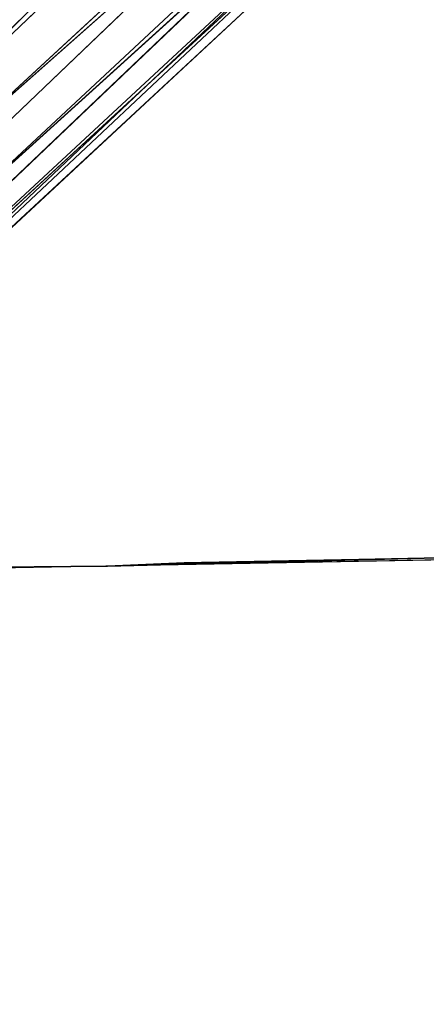
# Model space of a CAD drawing. Units: inches. Extents: x -11.4 to 14.7, y -14 to 9.9.
# Drawn here: x 6 to 6.9, y 3.6 to 5.6 of the extents above; entities that cross this region are included whole.
import ezdxf

# ---------------------------------------------------------------- set-up
doc = ezdxf.new("R2010")
doc.units = ezdxf.units.IN
doc.header["$MEASUREMENT"] = 0
doc.layers.add('SEAT-LEGMETAL', color=5, linetype='Continuous')
doc.layers.add('SEAT-SEAT', color=5, linetype='Continuous')

msp = doc.modelspace()

# ---------------------------------------------------------------- linework, layer by layer
at = {"layer": 'SEAT-LEGMETAL'}
for points, invisible_edges in [([(3.825, 4.0214, 17.6243), (6.3756, 6.379, 18.1838), (6.3744, 6.4069, 18.0591)], 2), ([(3.825, 4.0214, 17.6243), (6.3744, 6.4069, 18.0591), (3.8351, 4.034, 17.5147)], 12), ([(3.8351, 4.034, 17.5147), (6.3744, 6.4069, 18.0591), (6.4084, 6.3968, 17.9364)], 2), ([(3.8406, 3.9836, 17.7227), (6.3756, 6.379, 18.1838), (3.825, 4.0214, 17.6243)], 12), ([(3.8351, 4.034, 17.5147), (6.4084, 6.3968, 17.9364), (3.8699, 4.0185, 17.413)], 12), ([(6.4084, 6.3968, 17.9364), (6.4661, 6.355, 17.8423), (3.8699, 4.0185, 17.413)], 2), ([(3.8699, 4.0185, 17.413), (6.4661, 6.355, 17.8423), (1.3747, 1.6071, 16.8267)], 13), ([(6.4661, 6.355, 17.8423), (1.4495, 1.5401, 16.7648), (1.3747, 1.6071, 16.8267)], 3), ([(6.4661, 6.355, 17.8423), (4.0074, 3.9022, 17.2666), (1.4495, 1.5401, 16.7648)], 13), ([(6.541, 6.288, 17.7804), (4.0074, 3.9022, 17.2666), (6.4661, 6.355, 17.8423)], 2), ([(3.8913, 3.9088, 17.818), (6.4077, 6.3234, 18.2828), (3.8406, 3.9836, 17.7227)], 12), ([(3.9759, 3.8068, 17.8709), (6.4652, 6.247, 18.352), (3.8913, 3.9088, 17.818)], 12), ([(4.0074, 3.9022, 17.2666), (6.6291, 6.1979, 17.7594), (4.1083, 3.7965, 17.2552)], 12), ([(4.0768, 3.7011, 17.8595), (6.5465, 6.1533, 18.3823), (3.9759, 3.8068, 17.8709)], 12), ([(6.7105, 6.1042, 17.7897), (4.1929, 3.6945, 17.3081), (4.1083, 3.7965, 17.2552)], 2), ([(6.7095, 5.9962, 18.2994), (6.6347, 6.0632, 18.3613), (4.0768, 3.7011, 17.8595)], 12), ([(6.7679, 6.0278, 17.8589), (4.2436, 3.6197, 17.4034), (4.1929, 3.6945, 17.3081)], 2), ([(4.0768, 3.7011, 17.8595), (1.5432, 1.3154, 17.3457), (6.7095, 5.9962, 18.2994)], 14), ([(6.7095, 5.9962, 18.2994), (1.5432, 1.3154, 17.3457), (1.6181, 1.2484, 17.2838)], 3), ([(1.6181, 1.2484, 17.2838), (4.2143, 3.5849, 17.7131), (6.7095, 5.9962, 18.2994)], 3), ([(6.7095, 5.9962, 18.2994), (4.2143, 3.5849, 17.7131), (6.7673, 5.9544, 18.2053)], 1), ([(6.8001, 5.9721, 17.9579), (4.2592, 3.5819, 17.5018), (4.2436, 3.6197, 17.4034)], 2), ([(6.8012, 5.9442, 18.0826), (4.2592, 3.5819, 17.5018), (6.8001, 5.9721, 17.9579)], 12), ([(6.7673, 5.9544, 18.2053), (4.2143, 3.5849, 17.7131), (4.2491, 3.5693, 17.6114)], 2), ([(6.7673, 5.9544, 18.2053), (4.2491, 3.5693, 17.6114), (6.8012, 5.9442, 18.0826)], 12), ([(6.8012, 5.9442, 18.0826), (4.2491, 3.5693, 17.6114), (4.2592, 3.5819, 17.5018)], 2)]:
    msp.add_3dface(points, dxfattribs=dict(at, invisible_edges=invisible_edges))
for points in [[(3.8406, 3.9836, 17.7227), (6.4077, 6.3234, 18.2828), (6.3756, 6.379, 18.1838)], [(3.8913, 3.9088, 17.818), (6.4652, 6.247, 18.352), (6.4077, 6.3234, 18.2828)], [(6.541, 6.288, 17.7804), (6.6291, 6.1979, 17.7594), (4.0074, 3.9022, 17.2666)], [(3.9759, 3.8068, 17.8709), (6.5465, 6.1533, 18.3823), (6.4652, 6.247, 18.352)], [(6.7105, 6.1042, 17.7897), (4.1083, 3.7965, 17.2552), (6.6291, 6.1979, 17.7594)], [(4.0768, 3.7011, 17.8595), (6.6347, 6.0632, 18.3613), (6.5465, 6.1533, 18.3823)], [(6.7679, 6.0278, 17.8589), (4.1929, 3.6945, 17.3081), (6.7105, 6.1042, 17.7897)], [(6.8001, 5.9721, 17.9579), (4.2436, 3.6197, 17.4034), (6.7679, 6.0278, 17.8589)]]:
    msp.add_3dface(points, dxfattribs=at)
at = {"layer": 'SEAT-SEAT'}
for points, invisible_edges in [([(6.0542, 5.9829, 18.5619), (5.8891, 5.7595, 18.5271), (6.1449, 5.5418, 18.5346)], 15), ([(6.3547, 5.7272, 18.5704), (6.0542, 5.9829, 18.5619), (6.1449, 5.5418, 18.5346)], 15), ([(6.6171, 5.5583, 18.3493), (6.2198, 5.8141, 18.3253), (6.3175, 5.9171, 18.3431)], 15), ([(6.6171, 5.5583, 18.3493), (6.3175, 5.9171, 18.3431), (6.8359, 5.6994, 18.384)], 15), ([(6.7949, 5.8002, 18.624), (6.9155, 5.5955, 18.626), (6.9304, 5.8979, 18.6469)], 15), ([(6.5221, 5.876, 18.5989), (6.3547, 5.7272, 18.5704), (6.4772, 5.5726, 18.5727)], 15), ([(6.4772, 5.5726, 18.5727), (6.659, 5.7026, 18.6018), (6.5221, 5.876, 18.5989)], 15), ([(5.9594, 5.541, 18.2771), (5.6739, 5.7317, 18.2662), (6.2198, 5.8141, 18.3253)], 15), ([(6.4978, 5.4817, 18.3308), (5.9594, 5.541, 18.2771), (6.2198, 5.8141, 18.3253)], 15), ([(6.4978, 5.4817, 18.3308), (6.2198, 5.8141, 18.3253), (6.6171, 5.5583, 18.3493)], 15), ([(6.659, 5.7026, 18.6018), (6.7709, 5.5133, 18.6032), (6.7949, 5.8002, 18.624)], 15), ([(6.7949, 5.8002, 18.624), (6.7709, 5.5133, 18.6032), (6.9155, 5.5955, 18.626)], 15), ([(5.8891, 5.7595, 18.5271), (5.8931, 5.3209, 18.4904), (6.1449, 5.5418, 18.5346)], 15), ([(6.3547, 5.7272, 18.5704), (6.1449, 5.5418, 18.5346), (6.2494, 5.4106, 18.5363)], 15), ([(6.4772, 5.5726, 18.5727), (6.3547, 5.7272, 18.5704), (6.2494, 5.4106, 18.5363)], 15), ([(7.0793, 5.2308, 18.3913), (6.8359, 5.6994, 18.384), (6.8753, 5.7249, 18.3903)], 15), ([(6.5776, 5.4039, 18.5735), (6.659, 5.7026, 18.6018), (6.4772, 5.5726, 18.5727)], 15), ([(6.5776, 5.4039, 18.5735), (6.7709, 5.5133, 18.6032), (6.659, 5.7026, 18.6018)], 15), ([(7.0358, 5.2157, 18.3845), (6.6171, 5.5583, 18.3493), (6.8359, 5.6994, 18.384)], 15), ([(7.0358, 5.2157, 18.3845), (6.8359, 5.6994, 18.384), (7.0793, 5.2308, 18.3913)], 15), ([(6.7709, 5.5133, 18.6032), (6.9105, 5.1024, 18.601), (6.9155, 5.5955, 18.626)], 15), ([(6.4772, 5.5726, 18.5727), (6.2494, 5.4106, 18.5363), (6.3355, 5.2675, 18.5365)], 15), ([(6.5776, 5.4039, 18.5735), (6.4772, 5.5726, 18.5727), (6.3355, 5.2675, 18.5365)], 15), ([(6.7951, 5.1324, 18.3479), (6.4978, 5.4817, 18.3308), (6.6171, 5.5583, 18.3493)], 15), ([(6.7951, 5.1324, 18.3479), (6.6171, 5.5583, 18.3493), (7.0358, 5.2157, 18.3845)], 15), ([(6.18, 5.2786, 18.2809), (5.8293, 5.4056, 18.2522), (5.9594, 5.541, 18.2771)], 15), ([(6.1449, 5.5418, 18.5346), (5.8931, 5.3209, 18.4904), (5.9761, 5.2174, 18.4916)], 15), ([(6.18, 5.2786, 18.2809), (5.9594, 5.541, 18.2771), (6.4978, 5.4817, 18.3308)], 15), ([(6.2494, 5.4106, 18.5363), (6.1449, 5.5418, 18.5346), (5.9761, 5.2174, 18.4916)], 15), ([(6.7039, 5.0372, 18.57), (6.7709, 5.5133, 18.6032), (6.5776, 5.4039, 18.5735)], 15), ([(6.7039, 5.0372, 18.57), (6.9105, 5.1024, 18.601), (6.7709, 5.5133, 18.6032)], 15), ([(6.664, 5.0872, 18.3285), (6.18, 5.2786, 18.2809), (6.4978, 5.4817, 18.3308)], 15), ([(6.7951, 5.1324, 18.3479), (6.664, 5.0872, 18.3285), (6.4978, 5.4817, 18.3308)], 15), ([(6.0216, 5.1778, 18.2555), (5.8293, 5.4056, 18.2522), (6.18, 5.2786, 18.2809)], 15), ([(6.2494, 5.4106, 18.5363), (5.9761, 5.2174, 18.4916), (6.045, 5.1046, 18.4914)], 15), ([(6.3355, 5.2675, 18.5365), (6.2494, 5.4106, 18.5363), (6.045, 5.1046, 18.4914)], 15), ([(6.4453, 4.9557, 18.532), (6.5776, 5.4039, 18.5735), (6.3355, 5.2675, 18.5365)], 15), ([(6.7039, 5.0372, 18.57), (6.5776, 5.4039, 18.5735), (6.4453, 4.9557, 18.532)], 15), ([(6.0216, 5.1778, 18.2555), (6.18, 5.2786, 18.2809), (6.3145, 4.9671, 18.2773)], 15), ([(6.3145, 4.9671, 18.2773), (6.18, 5.2786, 18.2809), (6.664, 5.0872, 18.3285)], 15), ([(6.3355, 5.2675, 18.5365), (6.045, 5.1046, 18.4914), (6.1347, 4.8581, 18.4865)], 15), ([(6.1347, 4.8581, 18.4865), (6.4453, 4.9557, 18.532), (6.3355, 5.2675, 18.5365)], 15), ([(5.9761, 5.2174, 18.4916), (4.9035, 4.4663, 18.2987), (6.045, 5.1046, 18.4914)], 15), ([(7.0543, 5.1258, 18.3836), (6.7951, 5.1324, 18.3479), (7.0358, 5.2157, 18.3845)], 15), ([(5.7061, 4.9776, 18.2031), (6.0216, 5.1778, 18.2555), (6.1401, 4.9073, 18.2516)], 15), ([(6.1401, 4.9073, 18.2516), (6.0216, 5.1778, 18.2555), (6.3145, 4.9671, 18.2773)], 15), ([(6.8119, 5.0532, 18.3467), (6.664, 5.0872, 18.3285), (6.7951, 5.1324, 18.3479)], 15), ([(6.8119, 5.0532, 18.3467), (6.7951, 5.1324, 18.3479), (7.0543, 5.1258, 18.3836)], 15), ([(7.0543, 5.1258, 18.3836), (7.0587, 5.0988, 18.3833), (6.8119, 5.0532, 18.3467)], 15), ([(6.1347, 4.8581, 18.4865), (6.045, 5.1046, 18.4914), (4.9035, 4.4663, 18.2987)], 15), ([(6.726, 4.8905, 18.5668), (6.9105, 5.1024, 18.601), (6.7039, 5.0372, 18.57)], 15), ([(6.726, 4.8905, 18.5668), (6.9343, 4.9385, 18.5982), (6.9105, 5.1024, 18.601)], 15), ([(6.816, 5.0293, 18.3463), (6.8119, 5.0532, 18.3467), (7.0587, 5.0988, 18.3833)], 15), ([(7.0628, 5.072, 18.3829), (6.816, 5.0293, 18.3463), (7.0587, 5.0988, 18.3833)], 15), ([(6.3145, 4.9671, 18.2773), (6.664, 5.0872, 18.3285), (6.6799, 5.0137, 18.3272)], 15), ([(6.6799, 5.0137, 18.3272), (6.664, 5.0872, 18.3285), (6.8119, 5.0532, 18.3467)], 15), ([(6.8197, 5.0056, 18.3459), (6.816, 5.0293, 18.3463), (7.0628, 5.072, 18.3829)], 15), ([(7.0628, 5.072, 18.3829), (7.0729, 5.0006, 18.3819), (6.8197, 5.0056, 18.3459)], 15), ([(6.4652, 4.8306, 18.5284), (6.7039, 5.0372, 18.57), (6.4453, 4.9557, 18.532)], 15), ([(6.726, 4.8905, 18.5668), (6.7039, 5.0372, 18.57), (6.4652, 4.8306, 18.5284)], 15), ([(6.6799, 5.0137, 18.3272), (6.8119, 5.0532, 18.3467), (6.816, 5.0293, 18.3463)], 15), ([(6.328, 4.9089, 18.2758), (6.3145, 4.9671, 18.2773), (6.6799, 5.0137, 18.3272)], 15), ([(6.328, 4.9089, 18.2758), (6.6799, 5.0137, 18.3272), (6.6837, 4.9916, 18.3267)], 15), ([(6.6837, 4.9916, 18.3267), (6.6799, 5.0137, 18.3272), (6.816, 5.0293, 18.3463)], 15), ([(6.8197, 5.0056, 18.3459), (6.6837, 4.9916, 18.3267), (6.816, 5.0293, 18.3463)], 15), ([(6.6873, 4.9696, 18.3263), (6.6837, 4.9916, 18.3267), (6.8197, 5.0056, 18.3459)], 15), ([(6.8197, 5.0056, 18.3459), (6.829, 4.9426, 18.3446), (6.6873, 4.9696, 18.3263)], 15), ([(6.8197, 5.0056, 18.3459), (7.0729, 5.0006, 18.3819), (6.829, 4.9426, 18.3446)], 15), ([(7.1087, 4.6465, 18.3749), (6.829, 4.9426, 18.3446), (7.0729, 5.0006, 18.3819)], 15), ([(5.7922, 4.7877, 18.1995), (5.7061, 4.9776, 18.2031), (6.1401, 4.9073, 18.2516)], 15), ([(6.3313, 4.8913, 18.2752), (6.328, 4.9089, 18.2758), (6.6837, 4.9916, 18.3267)], 15), ([(6.6873, 4.9696, 18.3263), (6.3313, 4.8913, 18.2752), (6.6837, 4.9916, 18.3267)], 15), ([(6.152, 4.7586, 18.4829), (6.4453, 4.9557, 18.532), (6.1347, 4.8581, 18.4865)], 15), ([(6.1401, 4.9073, 18.2516), (6.3145, 4.9671, 18.2773), (6.328, 4.9089, 18.2758)], 15), ([(6.152, 4.7586, 18.4829), (6.4652, 4.8306, 18.5284), (6.4453, 4.9557, 18.532)], 15), ([(6.3344, 4.8739, 18.2747), (6.3313, 4.8913, 18.2752), (6.6873, 4.9696, 18.3263)], 15), ([(6.6873, 4.9696, 18.3263), (6.6961, 4.9111, 18.3249), (6.3344, 4.8739, 18.2747)], 15), ([(6.6873, 4.9696, 18.3263), (6.829, 4.9426, 18.3446), (6.6961, 4.9111, 18.3249)], 15), ([(6.8611, 4.6287, 18.3365), (6.6961, 4.9111, 18.3249), (6.829, 4.9426, 18.3446)], 15), ([(6.7541, 4.5638, 18.557), (6.9343, 4.9385, 18.5982), (6.726, 4.8905, 18.5668)], 15), ([(6.7541, 4.5638, 18.557), (6.9658, 4.5748, 18.5894), (6.9343, 4.9385, 18.5982)], 15), ([(6.8611, 4.6287, 18.3365), (6.829, 4.9426, 18.3446), (7.1087, 4.6465, 18.3749)], 15), ([(5.7922, 4.7877, 18.1995), (6.1401, 4.9073, 18.2516), (6.1523, 4.8566, 18.2501)], 15), ([(6.1523, 4.8566, 18.2501), (6.1401, 4.9073, 18.2516), (6.328, 4.9089, 18.2758)], 15), ([(6.1523, 4.8566, 18.2501), (6.328, 4.9089, 18.2758), (6.3313, 4.8913, 18.2752)], 15), ([(6.3313, 4.8913, 18.2752), (6.1553, 4.8413, 18.2496), (6.1523, 4.8566, 18.2501)], 15), ([(6.3344, 4.8739, 18.2747), (6.1553, 4.8413, 18.2496), (6.3313, 4.8913, 18.2752)], 15), ([(6.3344, 4.8739, 18.2747), (6.6961, 4.9111, 18.3249), (6.342, 4.8275, 18.2732)], 15), ([(6.7263, 4.6192, 18.3162), (6.342, 4.8275, 18.2732), (6.6961, 4.9111, 18.3249)], 15), ([(6.7263, 4.6192, 18.3162), (6.6961, 4.9111, 18.3249), (6.8611, 4.6287, 18.3365)], 15), ([(6.1581, 4.8261, 18.249), (6.1553, 4.8413, 18.2496), (6.3344, 4.8739, 18.2747)], 15), ([(6.3344, 4.8739, 18.2747), (6.342, 4.8275, 18.2732), (6.1581, 4.8261, 18.249)], 15), ([(6.4895, 4.5502, 18.5177), (6.726, 4.8905, 18.5668), (6.4652, 4.8306, 18.5284)], 15), ([(6.7541, 4.5638, 18.557), (6.726, 4.8905, 18.5668), (6.4895, 4.5502, 18.5177)], 15), ([(6.1347, 4.8581, 18.4865), (4.9035, 4.4663, 18.2987), (6.152, 4.7586, 18.4829)], 15), ([(6.1523, 4.8566, 18.2501), (5.8015, 4.7519, 18.1981), (5.7922, 4.7877, 18.1995)], 15), ([(6.1523, 4.8566, 18.2501), (6.1553, 4.8413, 18.2496), (5.8015, 4.7519, 18.1981)], 15), ([(5.8015, 4.7519, 18.1981), (6.1553, 4.8413, 18.2496), (5.804, 4.7412, 18.1977)], 15), ([(6.1581, 4.8261, 18.249), (5.804, 4.7412, 18.1977), (6.1553, 4.8413, 18.2496)], 15), ([(6.1722, 4.5338, 18.472), (6.4652, 4.8306, 18.5284), (6.152, 4.7586, 18.4829)], 15), ([(6.1722, 4.5338, 18.472), (6.4895, 4.5502, 18.5177), (6.4652, 4.8306, 18.5284)], 15), ([(5.8062, 4.7304, 18.1973), (5.804, 4.7412, 18.1977), (6.1581, 4.8261, 18.249)], 15), ([(6.1581, 4.8261, 18.249), (6.1651, 4.7857, 18.2475), (5.8062, 4.7304, 18.1973)], 15), ([(6.1581, 4.8261, 18.249), (6.342, 4.8275, 18.2732), (6.1651, 4.7857, 18.2475)], 15), ([(6.3671, 4.594, 18.2638), (6.1651, 4.7857, 18.2475), (6.342, 4.8275, 18.2732)], 15), ([(6.3671, 4.594, 18.2638), (6.342, 4.8275, 18.2732), (6.7263, 4.6192, 18.3162)], 15), ([(5.8062, 4.7304, 18.1973), (6.1651, 4.7857, 18.2475), (5.8117, 4.7018, 18.196)], 15), ([(6.1877, 4.5814, 18.2382), (5.8117, 4.7018, 18.196), (6.1651, 4.7857, 18.2475)], 15), ([(6.1877, 4.5814, 18.2382), (6.1651, 4.7857, 18.2475), (6.3671, 4.594, 18.2638)], 15), ([(6.152, 4.7586, 18.4829), (4.9035, 4.4663, 18.2987), (6.1722, 4.5338, 18.472)], 15), ([(5.829, 4.5559, 18.1878), (5.8117, 4.7018, 18.196), (6.1877, 4.5814, 18.2382)], 15), ([(7.1087, 4.6465, 18.3749), (7.113, 4.5763, 18.3732), (6.8611, 4.6287, 18.3365)], 15), ([(6.8611, 4.6287, 18.3365), (6.8647, 4.5661, 18.3346), (6.7263, 4.6192, 18.3162)], 15), ([(6.8611, 4.6287, 18.3365), (7.113, 4.5763, 18.3732), (6.8647, 4.5661, 18.3346)], 15), ([(6.7263, 4.6192, 18.3162), (6.7295, 4.5608, 18.3142), (6.3671, 4.594, 18.2638)], 15), ([(6.7263, 4.6192, 18.3162), (6.8647, 4.5661, 18.3346), (6.7295, 4.5608, 18.3142)], 15), ([(6.3671, 4.594, 18.2638), (6.3695, 4.5469, 18.2615), (6.1877, 4.5814, 18.2382)], 15), ([(6.3671, 4.594, 18.2638), (6.7295, 4.5608, 18.3142), (6.3695, 4.5469, 18.2615)], 15), ([(6.1877, 4.5814, 18.2382), (6.1897, 4.54, 18.2359), (5.829, 4.5559, 18.1878)], 15), ([(6.1877, 4.5814, 18.2382), (6.3695, 4.5469, 18.2615), (6.1897, 4.54, 18.2359)], 15), ([(6.8666, 4.5271, 18.3334), (6.7295, 4.5608, 18.3142), (6.8647, 4.5661, 18.3346)], 15), ([(7.4467, 4.5279, 18.6666), (6.9658, 4.5748, 18.5894), (6.7541, 4.5638, 18.557)], 15), ([(7.1154, 4.5325, 18.3722), (6.8647, 4.5661, 18.3346), (7.113, 4.5763, 18.3732)], 15), ([(6.8666, 4.5271, 18.3334), (6.8647, 4.5661, 18.3346), (7.1154, 4.5325, 18.3722)], 3), ([(5.829, 4.5559, 18.1878), (6.1897, 4.54, 18.2359), (5.8304, 4.5259, 18.1858)], 15), ([(6.1987, 4.4976, 18.4737), (6.4895, 4.5502, 18.5177), (6.1722, 4.5338, 18.472)], 15), ([(6.3695, 4.5469, 18.2615), (6.2121, 4.5105, 18.2374), (6.1897, 4.54, 18.2359)], 15), ([(7.4467, 4.5279, 18.6666), (6.7541, 4.5638, 18.557), (6.1987, 4.4976, 18.4737)], 15), ([(6.1987, 4.4976, 18.4737), (6.7541, 4.5638, 18.557), (6.4895, 4.5502, 18.5177)], 15), ([(6.3707, 4.5173, 18.2602), (6.2121, 4.5105, 18.2374), (6.3695, 4.5469, 18.2615)], 14), ([(6.7312, 4.5243, 18.313), (6.3695, 4.5469, 18.2615), (6.7295, 4.5608, 18.3142)], 15), ([(6.3707, 4.5173, 18.2602), (6.3695, 4.5469, 18.2615), (6.7312, 4.5243, 18.313)], 3), ([(6.7312, 4.5243, 18.313), (6.7295, 4.5608, 18.3142), (6.8666, 4.5271, 18.3334)], 3), ([(4.9035, 4.4663, 18.2987), (6.1987, 4.4976, 18.4737), (6.1722, 4.5338, 18.472)], 15), ([(7.4876, 4.5347, 18.4341), (6.3414, 4.3494, 18.2473), (4.9331, 4.4873, 18.0653)], 3), ([(6.1897, 4.54, 18.2359), (6.1907, 4.5139, 18.2345), (5.8304, 4.5259, 18.1858)], 15), ([(5.831, 4.5069, 18.1846), (5.8304, 4.5259, 18.1858), (6.1907, 4.5139, 18.2345)], 15), ([(6.2121, 4.5105, 18.2374), (6.1907, 4.5139, 18.2345), (6.1897, 4.54, 18.2359)], 15), ([(6.1987, 4.4976, 18.4737), (7.2066, 3.9567, 18.6098), (7.4467, 4.5279, 18.6666)], 15), ([(6.7822, 4.3573, 18.3142), (6.3414, 4.3494, 18.2473), (7.4876, 4.5347, 18.4341)], 15), ([(6.7822, 4.3573, 18.3142), (7.4876, 4.5347, 18.4341), (7.1473, 4.3643, 18.3721)], 15), ([(6.2121, 4.5105, 18.2374), (5.831, 4.5069, 18.1846), (6.1907, 4.5139, 18.2345)], 14), ([(5.4641, 3.9131, 18.332), (6.1987, 4.4976, 18.4737), (4.9035, 4.4663, 18.2987)], 15), ([(4.9331, 4.4873, 18.0653), (6.3414, 4.3494, 18.2473), (5.5963, 4.3363, 18.1404)], 15), ([(6.559, 3.9408, 18.5021), (6.1987, 4.4976, 18.4737), (5.4641, 3.9131, 18.332)], 15), ([(6.559, 3.9408, 18.5021), (7.2066, 3.9567, 18.6098), (6.1987, 4.4976, 18.4737)], 15), ([(7.2498, 3.4606, 18.3649), (6.7822, 4.3573, 18.3142), (7.1473, 4.3643, 18.3721)], 15), ([(6.3414, 4.3494, 18.2473), (6.4008, 3.442, 18.2175), (5.5963, 4.3363, 18.1404)], 15), ([(6.8651, 3.4524, 18.2975), (6.3414, 4.3494, 18.2473), (6.7822, 4.3573, 18.3142)], 15), ([(6.8651, 3.4524, 18.2975), (6.4008, 3.442, 18.2175), (6.3414, 4.3494, 18.2473)], 15), ([(7.2498, 3.4606, 18.3649), (6.8651, 3.4524, 18.2975), (6.7822, 4.3573, 18.3142)], 15), ([(5.5963, 4.3363, 18.1404), (6.4008, 3.442, 18.2175), (5.6218, 3.4249, 18.0892)], 15), ([(6.6285, 2.8123, 18.4785), (7.2066, 3.9567, 18.6098), (6.559, 3.9408, 18.5021)], 15), ([(6.6285, 2.8123, 18.4785), (7.3157, 2.8288, 18.6034), (7.2066, 3.9567, 18.6098)], 15), ([(5.4824, 2.7826, 18.2789), (6.559, 3.9408, 18.5021), (5.4641, 3.9131, 18.332)], 15), ([(6.6285, 2.8123, 18.4785), (6.559, 3.9408, 18.5021), (5.4824, 2.7826, 18.2789)], 15)]:
    msp.add_3dface(points, dxfattribs=dict(at, invisible_edges=invisible_edges))
for points in [[(6.2121, 4.5105, 18.2374), (6.8666, 4.5271, 18.3334), (7.4876, 4.5347, 18.4341)], [(6.2121, 4.5105, 18.2374), (6.7312, 4.5243, 18.313), (6.8666, 4.5271, 18.3334)], [(6.7312, 4.5243, 18.313), (6.2121, 4.5105, 18.2374), (6.3707, 4.5173, 18.2602)], [(7.4876, 4.5347, 18.4341), (6.8666, 4.5271, 18.3334), (7.1154, 4.5325, 18.3722)], [(5.5729, 4.4998, 18.1494), (5.831, 4.5069, 18.1846), (6.2121, 4.5105, 18.2374)]]:
    msp.add_3dface(points, dxfattribs=at)

doc.saveas('drawing.dxf')
